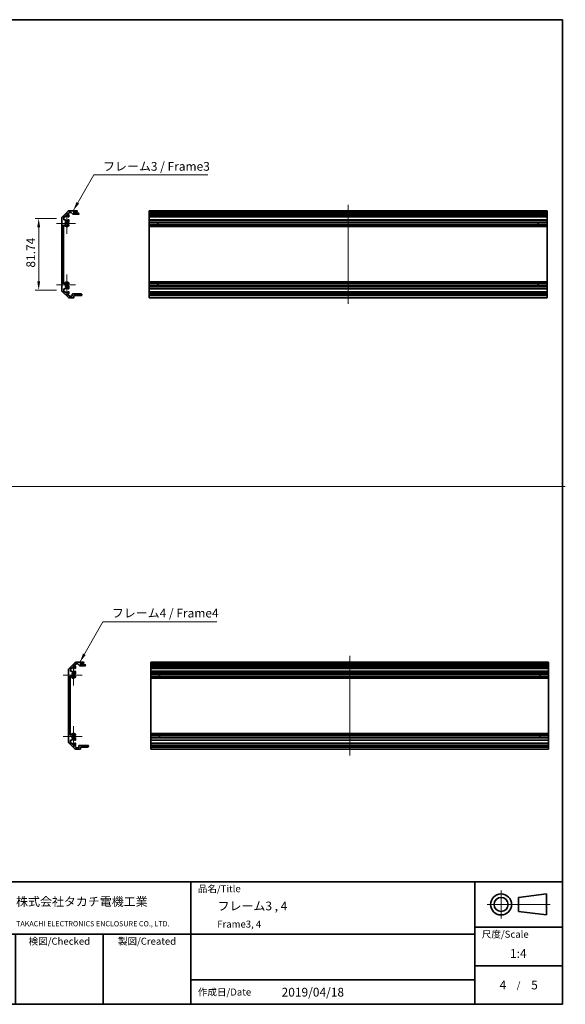
# Model space of a CAD drawing. Units: millimetres. Extents: x 116 to 10713, y 64 to 2312.
# Drawn here: x 8129 to 8751, y 64 to 1188 of the extents above; entities that cross this region are included whole.
import ezdxf
from ezdxf.enums import TextEntityAlignment as Align

# ---------------------------------------------------------------- set-up
doc = ezdxf.new("R2010")
doc.units = ezdxf.units.MM
doc.header["$LTSCALE"] = 8
doc.layers.get('Defpoints').update_dxf_attribs({"lineweight": 25})
for name, color, linetype, lineweight in [('Border (ISO)', 7, 'Continuous', 35), ('Dimension (ISO)', 7, 'Continuous', 18), ('Dimension (ISO) @ 1', 7, 'Continuous', 18), ('Sketch Geometry (ISO)', 7, 'Continuous', 18), ('Symbol (ISO)', 7, 'Continuous', 18), ('Symbol (ISO) @ 1', 7, 'Continuous', 18), ('Title (ISO)', 7, 'Continuous', 35), ('Visible (ISO)', 7, 'Continuous', 35), ('Visible Narrow (ISO)', 7, 'Continuous', 25)]:
    doc.layers.add(name, color=color, linetype=linetype, lineweight=lineweight)
for name, color, linetype, lineweight, true_color in [('Center Mark (ISO)', 7, 'Continuous', 18, 0x80ffff), ('Centerline (ISO)', 7, 'Continuous', 18, 0x80ffff), ('Hatch (ISO)', 1, 'Continuous', 18, 0xff0000)]:
    doc.layers.add(name, color=color, linetype=linetype, lineweight=lineweight, true_color=true_color)
doc.styles.add('Note Text (TK)', font='txt')
doc.styles.add('文字スタイル67', font='arial.ttf')
doc.dimstyles.new('Default - Method 1b (TK)', dxfattribs={"dimscale": 8, "dimtxt": 2.5, "dimasz": 2.5, "dimexe": 1, "dimexo": 1.5, "dimgap": 1, "dimtad": 1, "dimtoh": 1, "dimrnd": 1e-08, "dimdsep": 46, "dimtxsty": 'Note Text (TK)', "dimcen": 0.09, "dimdle": 5, "dimclrd": 100, "dimclre": 100, "dimclrt": 7, "dimadec": 1, "dimazin": 1, "dimtfac": 1, "dimtmove": 0, "dimatfit": 3, "dimfxl": 0, "dimtolj": 1, "dimlwd": -1, "dimlwe": -1, "dimarcsym": 0})
doc.dimstyles.new('Default - Method 1b (TK)$7', dxfattribs={"dimscale": 8, "dimtxt": 2.5, "dimasz": 2.5, "dimexe": 1, "dimexo": 1.5, "dimgap": 1, "dimtad": 1, "dimtoh": 1, "dimrnd": 1e-08, "dimdsep": 46, "dimtxsty": 'Note Text (TK)', "dimcen": 0.09, "dimdle": 5, "dimclrd": 256, "dimclre": 100, "dimclrt": 7, "dimadec": 1, "dimazin": 1, "dimtfac": 1, "dimtmove": 0, "dimatfit": 3, "dimfxl": 0, "dimtolj": 1, "dimlwd": -1, "dimlwe": -1, "dimarcsym": 0})

# ---------------------------------------------------------------- blocks, each defined once
blk = doc.blocks.new('図面枠 tk図枠')
at = {"layer": 'Border (ISO)'}
for p, q in [((14.5, 289), (405.5, 289)), ((14.5, 289), (14.5, 8)), ((405.5, 289), (405.5, 8)), ((14.5, 8), (405.5, 8))]:
    blk.add_line(p, q, dxfattribs=at)
blk = doc.blocks.new('表題欄 tk表題欄')
at = {"layer": 'Hatch (ISO)'}
h = blk.add_hatch(color=256, dxfattribs=at)
edge = h.paths.add_edge_path(flags=0)
edge.add_arc((95.58, 236.3), 0.596, 270, 360)
edge.add_line((96.17, 236.3), (96.17, 239.71))
edge.add_arc((95.58, 239.71), 0.596, 0, 90)
edge.add_line((95.58, 240.31), (79.14, 240.31))
edge.add_arc((79.14, 239.71), 0.596, 90, 180)
edge.add_line((78.54, 239.71), (78.54, 236.3))
edge.add_arc((79.14, 236.3), 0.596, 180, 270)
edge.add_line((79.14, 235.7), (95.58, 235.7))
edge = h.paths.add_edge_path()
edge.add_line((77.84, 239.96), (77.84, 236.05))
edge.add_arc((78.54, 236.05), 0.702, 180, 270)
edge.add_line((78.54, 235.35), (96.17, 235.35))
edge.add_arc((96.17, 236.05), 0.702, 270, 360)
edge.add_line((96.87, 236.05), (96.87, 239.96))
edge.add_arc((96.17, 239.96), 0.702, 0, 90)
edge.add_line((96.17, 240.66), (78.54, 240.66))
edge.add_arc((78.54, 239.96), 0.702, 90, 180)
for points in [[(79.07, 239.15), (79.07, 238.66), (79.92, 238.66), (79.92, 236.66), (80.51, 236.66), (80.51, 238.66), (81.36, 238.66), (81.36, 239.15)], [(85.68, 236.66), (84.94, 237.89), (84.42, 237.32), (84.42, 236.66), (83.9, 236.66), (83.9, 239.15), (84.42, 239.15), (84.42, 238.1), (85.39, 239.15), (86.11, 239.15), (85.32, 238.3), (86.3, 236.66)], [(92.09, 239.15), (92.09, 236.66), (92.61, 236.66), (92.61, 237.66), (93.77, 237.66), (93.77, 236.66), (94.29, 236.66), (94.29, 239.15), (93.77, 239.15), (93.77, 238.15), (92.61, 238.15), (92.61, 239.15)], [(94.84, 239.15), (94.84, 236.66), (95.36, 236.66), (95.36, 239.15)]]:
    blk.add_hatch(color=256, dxfattribs=at).paths.add_polyline_path(points)
h = blk.add_hatch(color=256, dxfattribs=at)
h.paths.add_polyline_path([(82.59, 237.71), (81.95, 237.71), (82.27, 238.58)], flags=0)
h.paths.add_polyline_path([(82.78, 237.2), (81.76, 237.2), (81.57, 236.66), (80.95, 236.66), (81.86, 239.15), (82.68, 239.15), (83.59, 236.66), (82.98, 236.66)])
h = blk.add_hatch(color=256, dxfattribs=at)
h.paths.add_polyline_path([(87.53, 237.71), (88.16, 237.71), (87.85, 238.58)], flags=0)
h.paths.add_polyline_path([(87.14, 236.66), (87.34, 237.2), (88.35, 237.2), (88.55, 236.66), (89.17, 236.66), (88.25, 239.15), (87.44, 239.15), (86.52, 236.66)])
h = blk.add_hatch(color=256, dxfattribs=at)
edge = h.paths.add_edge_path()
edge.add_arc((90.52, 237.9), 1.27, 38.5505, 336.582)
edge.add_line((91.69, 237.4), (91.17, 237.62))
edge.add_ellipse((90.52, 237.9), major_axis=(0, -0.8), ratio=0.867347, start_angle=124.651, end_angle=429.4109, ccw=False)
edge.add_line((91.09, 238.36), (91.52, 238.7))
at = {"layer": 'Title (ISO)'}
for p, q in [((74.71, 244.05), (255.71, 244.05)), ((74.71, 209.05), (74.71, 244.05)), ((149.71, 244.05), (149.71, 209.05)), ((230.71, 244.05), (230.71, 209.05)), ((255.71, 244.05), (255.71, 209.05)), ((243.21, 239.55), (251.21, 240.55)), ((243.21, 239.55), (243.21, 235.55)), ((251.21, 234.55), (251.21, 240.55)), ((243.21, 235.55), (251.21, 234.55)), ((230.71, 231.05), (255.71, 231.05)), ((74.71, 229.05), (230.71, 229.05)), ((99.71, 229.05), (99.71, 209.05)), ((124.71, 229.05), (124.71, 209.05)), ((230.71, 220.05), (255.71, 220.05)), ((149.71, 216.05), (230.71, 216.05)), ((255.71, 209.05), (74.71, 209.05))]:
    blk.add_line(p, q, dxfattribs=at)
at = {"layer": 'Title (ISO)', "color": 4, "linetype": 'Continuous', "lineweight": 18, "true_color": 0x00ffff}
for p, q in [((238.21, 241.55), (238.21, 233.55)), ((252.21, 237.55), (234.21, 237.55))]:
    blk.add_line(p, q, dxfattribs=at)
at = {"layer": 'Title (ISO)'}
for radius in [3, 2]:
    blk.add_circle((238.21, 237.55), radius, dxfattribs=at)
at = {"layer": 'Title (ISO)', "color": 1, "true_color": 0xff0000, "char_height": 2, "line_spacing_factor": 1.5, "style": 'Note Text (TK)'}
for s, insert, attachment_point in [('\\fＭＳ Ｐゴシック|b0|i0;\\H2.0000;品名/Title', (151.71, 242.05), 4), ('\\fＭＳ Ｐゴシック|b0|i0;\\H2.0000;承認/Approved', (87.21, 227.05), 5), ('\\fＭＳ Ｐゴシック|b0|i0;\\H2.0000;検図/Checked', (112.21, 227.05), 5), ('\\fＭＳ Ｐゴシック|b0|i0;\\H2.0000;製図/Created', (137.21, 227.05), 5), ('\\fＭＳ Ｐゴシック|b0|i0;\\H2.0000;尺度/Scale', (232.71, 229.05), 4), ('\\fＭＳ Ｐゴシック|b0|i0;\\H2.0000;作成日/Date', (151.71, 212.55), 4)]:
    blk.add_mtext(s, dxfattribs=dict(at, insert=insert, attachment_point=attachment_point))
at = {"layer": 'Title (ISO)', "color": 7, "line_spacing_factor": 1.5, "style": 'Note Text (TK)'}
for s, insert, char_height, attachment_point in [('株式会社タカチ電機工業', (99.87, 238.05), 2.5, 4), ('\\fArial|b0|i0;\\H1.4986;TAKACHI ELECTRONICS ENCLOSURE CO., LTD.', (99.87, 232.05), 1.4986, 4), ('\\fＭＳ Ｐゴシック|b0|i0;\\H2.0000;/', (243.21, 214.55), 2, 5)]:
    blk.add_mtext(s, dxfattribs=dict(at, insert=insert, char_height=char_height, attachment_point=attachment_point))
at = {"layer": 'Title (ISO)', "color": 7}
for tag, p, height, style in [('<品名>_001', (157.03, 235.53), 2.5, 'Note Text (TK)'), ('<Title>_001', (157.43, 230.55), 2, '文字スタイル67'), ('作成日_001', (175.6, 211.26), 2.5, 'Note Text (TK)'), ('<ページ_No.>_001', (238.1, 213.3), 2.5, 'Note Text (TK)'), ('<総ページ数>_001', (246.8, 213.3), 2.5, 'Note Text (TK)')]:
    blk.add_attdef(tag, p, '', height=height, dxfattribs=dict(at, style=style))
at = {"layer": 'Title (ISO)', "color": 7, "style": 'Note Text (TK)'}
for tag, p in [('<尺度>', (243.21, 223.55)), ('<承認>', (87.21, 217.05))]:
    blk.add_attdef(tag, text='', height=2.5, dxfattribs=at).set_placement(p, align=Align.MIDDLE_CENTER)
blk = doc.blocks.new('*D98')
at = {"layer": 'Defpoints', "color": 0, "transparency": 16777216}
for p in [(8150.4, 961.1), (8176.8, 961.1), (8176.8, 879.3)]:
    blk.add_point(p, dxfattribs=at)
at = {"layer": 'Dimension (ISO)', "color": 100, "transparency": 16777216}
for p, q in [((8170.8, 961.1), (8146.4, 961.1)), ((8150.4, 889.3), (8150.4, 951.1)), ((8170.8, 879.3), (8146.4, 879.3))]:
    blk.add_line(p, q, dxfattribs=at)
for points in [[(8148.8, 951.1), (8152.1, 951.1), (8150.4, 961.1)], [(8148.8, 889.3), (8152.1, 889.3), (8150.4, 879.3)]]:
    blk.add_solid(points, dxfattribs=at)
at = {"layer": 'Dimension (ISO)', "color": 7, "transparency": 16777216, "insert": (8141.4, 905), "char_height": 10, "attachment_point": 4, "rotation": 90, "style": 'Note Text (TK)'}
blk.add_mtext('\\A1;81.74', dxfattribs=at)

msp = doc.modelspace()

# ---------------------------------------------------------------- linework, layer by layer
at = {"layer": 'Center Mark (ISO)', "linetype": 'Continuous'}
for p, q in [((8182.4924, 966.9864), (8182.4924, 943.3864)), ((8192.4924, 955.1864), (8170.6924, 955.1864)), ((8182.4924, 896.9864), (8182.4924, 873.3864)), ((8192.4924, 885.1864), (8170.6924, 885.1864)), ((8190.1088, 451.6187), (8190.1088, 428.0187)), ((8200.1088, 439.8187), (8178.3088, 439.8187)), ((8190.1088, 381.6187), (8190.1088, 358.0187)), ((8200.1088, 369.8187), (8178.3088, 369.8187))]:
    msp.add_line(p, q, dxfattribs=at)
at = {"layer": 'Centerline (ISO)', "linetype": 'Continuous'}
for p, q in [((8503.4248, 976.5364), (8503.4248, 863.4864)), ((8505.2831, 461.6687), (8505.2831, 348.1187))]:
    msp.add_line(p, q, dxfattribs=at)
at = {"layer": 'Sketch Geometry (ISO)', "color": 4, "linetype": 'Continuous', "true_color": 0x00ffff}
msp.add_line((7178.4172, 655.2179), (8751.2898, 655.2179), dxfattribs=at)
at = {"layer": 'Visible (ISO)'}
for p, q in [((8177.3782, 962.4722), (8184.2066, 969.3007)), ((8185.3916, 967.94), (8183.8416, 966.39)), ((8185.6208, 969.8864), (8193.9924, 969.8864)), ((8187.2679, 968.0864), (8185.7451, 968.0864)), ((8189.3432, 966.0043), (8187.6416, 967.9186)), ((8190.4924, 968.6864), (8190.4924, 967.0364)), ((8193.9924, 968.6864), (8190.4924, 968.6864)), ((8190.4924, 967.0364), (8195.9924, 967.0364)), ((8194.4924, 969.3864), (8194.4924, 969.1864)), ((8276.4248, 969.8864), (8730.4248, 969.8864)), ((8276.4248, 969.3864), (8276.4248, 969.8864)), ((8276.4248, 969.3864), (8276.4248, 969.1864)), ((8276.4248, 968.6864), (8276.4248, 969.1864)), ((8276.4248, 968.6864), (8276.4248, 967.0364)), ((8276.4248, 968.6864), (8730.4248, 968.6864)), ((8276.4248, 967.0364), (8730.4248, 967.0364)), ((8276.4248, 966.5364), (8276.4248, 967.0364)), ((8730.4248, 969.8864), (8730.4248, 969.3864)), ((8730.4248, 969.1864), (8730.4248, 969.3864)), ((8730.4248, 969.1864), (8730.4248, 968.6864)), ((8730.4248, 967.0364), (8730.4248, 968.6864)), ((8730.4248, 967.0364), (8730.4248, 966.5364)), ((8176.7924, 879.3149), (8176.7924, 961.058)), ((8179.2424, 962.8864), (8179.2424, 959.4864)), ((8180.9424, 962.8864), (8179.2424, 962.8864)), ((8179.2424, 959.4864), (8180.9424, 959.4864)), ((8180.9424, 964.2864), (8180.9424, 962.8864)), ((8183.7424, 964.2864), (8180.9424, 964.2864)), ((8180.9424, 959.4864), (8180.9424, 958.0864)), ((8180.9424, 958.0864), (8183.7424, 958.0864)), ((8183.7424, 962.8864), (8183.7424, 964.2864)), ((8184.4924, 962.8864), (8183.7424, 962.8864)), ((8183.7424, 959.4864), (8184.4924, 959.4864)), ((8183.7424, 958.0864), (8183.7424, 959.4864)), ((8184.1951, 965.5364), (8184.4924, 965.5364)), ((8184.9924, 965.0364), (8184.9924, 963.3864)), ((8184.9924, 958.9864), (8184.9924, 956.8591)), ((8195.9924, 965.8364), (8189.717, 965.8364)), ((8196.4924, 966.5364), (8196.4924, 966.3364)), ((8276.4248, 966.5364), (8276.4248, 966.3364)), ((8276.4248, 965.8364), (8276.4248, 966.3364)), ((8276.4248, 965.8364), (8276.4248, 965.5364)), ((8276.4248, 965.8364), (8730.4248, 965.8364)), ((8276.4248, 965.5364), (8730.4248, 965.5364)), ((8276.4248, 965.0364), (8276.4248, 965.5364)), ((8276.4248, 965.0364), (8276.4248, 963.3864)), ((8276.4248, 962.8864), (8276.4248, 963.3864)), ((8276.4248, 962.8864), (8276.4248, 959.4864)), ((8276.4248, 962.8864), (8730.4248, 962.8864)), ((8276.4248, 959.4864), (8730.4248, 959.4864)), ((8276.4248, 958.9864), (8276.4248, 959.4864)), ((8276.4248, 958.9864), (8276.4248, 956.8591)), ((8276.4248, 956.8591), (8730.4248, 956.8591)), ((8276.4248, 956.3162), (8276.4248, 956.8591)), ((8276.4248, 956.3162), (8276.4248, 954.0567)), ((8276.4248, 956.3162), (8730.4248, 956.3162)), ((8286.4248, 954.0483), (8286.4248, 956.3246)), ((8720.4248, 956.3246), (8720.4248, 954.0483)), ((8730.4248, 966.3364), (8730.4248, 966.5364)), ((8730.4248, 966.3364), (8730.4248, 965.8364)), ((8730.4248, 965.5364), (8730.4248, 965.8364)), ((8730.4248, 965.5364), (8730.4248, 965.0364)), ((8730.4248, 963.3864), (8730.4248, 965.0364)), ((8730.4248, 963.3864), (8730.4248, 962.8864)), ((8730.4248, 959.4864), (8730.4248, 962.8864)), ((8730.4248, 959.4864), (8730.4248, 958.9864)), ((8730.4248, 956.8591), (8730.4248, 958.9864)), ((8730.4248, 956.8591), (8730.4248, 956.3162)), ((8730.4248, 954.0567), (8730.4248, 956.3162)), ((8178.5924, 953.2767), (8178.5924, 887.0962)), ((8184.9924, 953.5138), (8184.9925, 952.9996)), ((8276.4248, 953.5138), (8276.4248, 954.0567)), ((8276.4248, 954.0567), (8730.4248, 954.0567)), ((8276.4248, 953.5138), (8730.4248, 953.5138)), ((8276.4248, 953.5138), (8276.4248, 952.9996)), ((8276.4248, 952.9996), (8730.4248, 952.9996)), ((8276.4248, 952.6628), (8276.4248, 952.9996)), ((8276.4248, 951.7863), (8276.4248, 952.6628)), ((8276.4248, 951.7863), (8276.4248, 888.5866)), ((8276.4248, 951.7863), (8730.4248, 951.7863)), ((8730.4248, 954.0567), (8730.4248, 953.5138)), ((8730.4248, 952.9996), (8730.4248, 953.5138)), ((8730.4248, 952.9996), (8730.4248, 952.6628)), ((8730.4248, 952.6628), (8730.4248, 951.7863)), ((8730.4248, 888.5866), (8730.4248, 951.7863)), ((8276.4248, 887.7101), (8276.4248, 888.5866)), ((8276.4248, 888.5866), (8730.4248, 888.5866)), ((8730.4248, 888.5866), (8730.4248, 887.7101)), ((8184.2066, 871.0722), (8177.3782, 877.9007)), ((8179.2424, 880.8864), (8179.2424, 877.4864)), ((8180.9424, 880.8864), (8179.2424, 880.8864)), ((8179.2424, 877.4864), (8180.9424, 877.4864)), ((8180.9424, 882.2864), (8180.9424, 880.8864)), ((8183.7424, 882.2864), (8180.9424, 882.2864)), ((8180.9424, 877.4864), (8180.9424, 876.0864)), ((8183.7424, 880.8864), (8183.7424, 882.2864)), ((8184.4924, 880.8864), (8183.7424, 880.8864)), ((8183.7424, 877.4864), (8184.4924, 877.4864)), ((8183.7424, 876.0864), (8183.7424, 877.4864)), ((8184.9925, 887.3733), (8184.9924, 886.8591)), ((8184.9924, 883.5138), (8184.9924, 881.3864)), ((8184.9924, 876.9864), (8184.9924, 875.3364)), ((8276.4248, 887.3733), (8276.4248, 887.7101)), ((8276.4248, 887.3733), (8730.4248, 887.3733)), ((8276.4248, 887.3733), (8276.4248, 886.8591)), ((8276.4248, 886.8591), (8730.4248, 886.8591)), ((8276.4248, 886.3162), (8276.4248, 886.8591)), ((8276.4248, 886.3162), (8276.4248, 884.0567)), ((8276.4248, 886.3162), (8730.4248, 886.3162)), ((8276.4248, 883.5138), (8276.4248, 884.0567)), ((8276.4248, 884.0567), (8730.4248, 884.0567)), ((8276.4248, 883.5138), (8730.4248, 883.5138)), ((8276.4248, 883.5138), (8276.4248, 881.3864)), ((8276.4248, 880.8864), (8276.4248, 881.3864)), ((8276.4248, 880.8864), (8276.4248, 877.4864)), ((8276.4248, 880.8864), (8730.4248, 880.8864)), ((8276.4248, 877.4864), (8730.4248, 877.4864)), ((8276.4248, 876.9864), (8276.4248, 877.4864)), ((8276.4248, 876.9864), (8276.4248, 875.3364)), ((8286.4248, 884.0483), (8286.4248, 886.3246)), ((8720.4248, 886.3246), (8720.4248, 884.0483)), ((8730.4248, 887.7101), (8730.4248, 887.3733)), ((8730.4248, 886.8591), (8730.4248, 887.3733)), ((8730.4248, 886.8591), (8730.4248, 886.3162)), ((8730.4248, 884.0567), (8730.4248, 886.3162)), ((8730.4248, 884.0567), (8730.4248, 883.5138)), ((8730.4248, 881.3864), (8730.4248, 883.5138)), ((8730.4248, 881.3864), (8730.4248, 880.8864)), ((8730.4248, 877.4864), (8730.4248, 880.8864)), ((8730.4248, 877.4864), (8730.4248, 876.9864)), ((8730.4248, 875.3364), (8730.4248, 876.9864)), ((8180.9424, 876.0864), (8183.7424, 876.0864)), ((8183.8416, 873.9829), (8185.3916, 872.4329)), ((8184.4924, 874.8364), (8184.1951, 874.8364)), ((8189.9924, 870.4864), (8185.6208, 870.4864)), ((8185.7451, 872.2864), (8188.1924, 872.2864)), ((8188.6924, 872.7864), (8188.6924, 874.4864)), ((8189.1924, 874.9864), (8198.9924, 874.9864)), ((8190.4924, 872.9864), (8190.4924, 870.9864)), ((8198.9924, 872.9864), (8190.4924, 872.9864)), ((8199.4924, 874.4864), (8199.4924, 873.4864)), ((8276.4248, 874.9864), (8276.4248, 875.3364)), ((8276.4248, 874.9864), (8730.4248, 874.9864)), ((8276.4248, 874.4864), (8276.4248, 874.9864)), ((8276.4248, 874.4864), (8276.4248, 873.4864)), ((8276.4248, 872.9864), (8276.4248, 873.4864)), ((8276.4248, 872.9864), (8276.4248, 870.9864)), ((8276.4248, 872.9864), (8730.4248, 872.9864)), ((8276.4248, 870.4864), (8276.4248, 870.9864)), ((8276.4248, 870.4864), (8730.4248, 870.4864)), ((8730.4248, 875.3364), (8730.4248, 874.9864)), ((8730.4248, 874.9864), (8730.4248, 874.4864)), ((8730.4248, 873.4864), (8730.4248, 874.4864)), ((8730.4248, 873.4864), (8730.4248, 872.9864)), ((8730.4248, 870.9864), (8730.4248, 872.9864)), ((8730.4248, 870.9864), (8730.4248, 870.4864)), ((8184.9946, 447.1045), (8191.823, 453.9329)), ((8193.008, 452.5722), (8191.458, 451.0222)), ((8191.8115, 450.1687), (8192.1088, 450.1687)), ((8192.6088, 449.6687), (8192.6088, 448.0187)), ((8193.2372, 454.5187), (8201.6088, 454.5187)), ((8194.8843, 452.7187), (8193.3615, 452.7187)), ((8196.9597, 450.6365), (8195.258, 452.5509)), ((8203.6088, 450.4687), (8197.3334, 450.4687)), ((8198.1088, 453.3187), (8198.1088, 451.6687)), ((8201.6088, 453.3187), (8198.1088, 453.3187)), ((8198.1088, 451.6687), (8203.6088, 451.6687)), ((8202.1088, 454.0187), (8202.1088, 453.8187)), ((8204.1088, 451.1687), (8204.1088, 450.9687)), ((8278.2831, 454.5187), (8732.2831, 454.5187)), ((8278.2831, 454.0187), (8278.2831, 454.5187)), ((8278.2831, 454.0187), (8278.2831, 453.8187)), ((8278.2831, 453.3187), (8278.2831, 453.8187)), ((8278.2831, 453.3187), (8278.2831, 451.6687)), ((8278.2831, 453.3187), (8732.2831, 453.3187)), ((8278.2831, 451.6687), (8732.2831, 451.6687)), ((8278.2831, 451.1687), (8278.2831, 451.6687)), ((8278.2831, 451.1687), (8278.2831, 450.9687)), ((8278.2831, 450.4687), (8278.2831, 450.9687)), ((8278.2831, 450.4687), (8278.2831, 450.1687)), ((8278.2831, 450.4687), (8732.2831, 450.4687)), ((8278.2831, 450.1687), (8732.2831, 450.1687)), ((8278.2831, 449.6687), (8278.2831, 450.1687)), ((8278.2831, 449.6687), (8278.2831, 448.0187)), ((8732.2831, 454.5187), (8732.2831, 454.0187)), ((8732.2831, 453.8187), (8732.2831, 454.0187)), ((8732.2831, 453.8187), (8732.2831, 453.3187)), ((8732.2831, 451.6687), (8732.2831, 453.3187)), ((8732.2831, 451.6687), (8732.2831, 451.1687)), ((8732.2831, 450.9687), (8732.2831, 451.1687)), ((8732.2831, 450.9687), (8732.2831, 450.4687)), ((8732.2831, 450.1687), (8732.2831, 450.4687)), ((8732.2831, 450.1687), (8732.2831, 449.6687)), ((8732.2831, 448.0187), (8732.2831, 449.6687)), ((8184.4088, 363.9471), (8184.4088, 445.6903)), ((8186.8588, 447.5187), (8186.8588, 444.1187)), ((8188.5588, 447.5187), (8186.8588, 447.5187)), ((8186.8588, 444.1187), (8188.5588, 444.1187)), ((8188.5588, 448.9187), (8188.5588, 447.5187)), ((8191.3588, 448.9187), (8188.5588, 448.9187)), ((8188.5588, 444.1187), (8188.5588, 442.7187)), ((8188.5588, 442.7187), (8191.3588, 442.7187)), ((8191.3588, 447.5187), (8191.3588, 448.9187)), ((8192.1088, 447.5187), (8191.3588, 447.5187)), ((8191.3588, 444.1187), (8192.1088, 444.1187)), ((8191.3588, 442.7187), (8191.3588, 444.1187)), ((8192.6088, 443.6187), (8192.6088, 441.4914)), ((8278.2831, 447.5187), (8278.2831, 448.0187)), ((8278.2831, 447.5187), (8278.2831, 444.1187)), ((8278.2831, 447.5187), (8732.2831, 447.5187)), ((8278.2831, 444.1187), (8732.2831, 444.1187)), ((8278.2831, 443.6187), (8278.2831, 444.1187)), ((8278.2831, 443.6187), (8278.2831, 441.4914)), ((8278.2831, 441.4914), (8732.2831, 441.4914)), ((8278.2831, 440.9484), (8278.2831, 441.4914)), ((8278.2831, 440.9484), (8278.2831, 438.6889)), ((8278.2831, 440.9484), (8732.2831, 440.9484)), ((8278.2831, 438.146), (8278.2831, 438.6889)), ((8278.2831, 438.6889), (8732.2831, 438.6889)), ((8288.2831, 438.6805), (8288.2831, 440.9569)), ((8722.2831, 440.9569), (8722.2831, 438.6805)), ((8732.2831, 448.0187), (8732.2831, 447.5187)), ((8732.2831, 444.1187), (8732.2831, 447.5187)), ((8732.2831, 444.1187), (8732.2831, 443.6187)), ((8732.2831, 441.4914), (8732.2831, 443.6187)), ((8732.2831, 441.4914), (8732.2831, 440.9484)), ((8732.2831, 438.6889), (8732.2831, 440.9484)), ((8732.2831, 438.6889), (8732.2831, 438.146)), ((8186.2088, 437.909), (8186.2088, 371.7284)), ((8192.6088, 438.146), (8192.6089, 437.6318)), ((8278.2831, 438.146), (8732.2831, 438.146)), ((8278.2831, 438.146), (8278.2831, 437.6318)), ((8278.2831, 437.6318), (8732.2831, 437.6318)), ((8278.2831, 437.2951), (8278.2831, 437.6318)), ((8278.2831, 436.4186), (8278.2831, 437.2951)), ((8278.2831, 436.4186), (8278.2831, 373.2188)), ((8278.2831, 436.4186), (8732.2831, 436.4186)), ((8732.2831, 437.6318), (8732.2831, 438.146)), ((8732.2831, 437.6318), (8732.2831, 437.2951)), ((8732.2831, 437.2951), (8732.2831, 436.4186)), ((8732.2831, 373.2188), (8732.2831, 436.4186)), ((8192.6089, 372.0056), (8192.6088, 371.4914)), ((8278.2831, 372.3423), (8278.2831, 373.2188)), ((8278.2831, 373.2188), (8732.2831, 373.2188)), ((8278.2831, 372.0056), (8278.2831, 372.3423)), ((8278.2831, 372.0056), (8732.2831, 372.0056)), ((8278.2831, 372.0056), (8278.2831, 371.4914)), ((8278.2831, 371.4914), (8732.2831, 371.4914)), ((8278.2831, 370.9484), (8278.2831, 371.4914)), ((8278.2831, 370.9484), (8278.2831, 368.6889)), ((8278.2831, 370.9484), (8732.2831, 370.9484)), ((8288.2831, 368.6805), (8288.2831, 370.9569)), ((8722.2831, 370.9569), (8722.2831, 368.6805)), ((8732.2831, 373.2188), (8732.2831, 372.3423)), ((8732.2831, 372.3423), (8732.2831, 372.0056)), ((8732.2831, 371.4914), (8732.2831, 372.0056)), ((8732.2831, 371.4914), (8732.2831, 370.9484)), ((8732.2831, 368.6889), (8732.2831, 370.9484)), ((8191.823, 355.7045), (8184.9946, 362.5329)), ((8186.8588, 365.5187), (8186.8588, 362.1187)), ((8188.5588, 365.5187), (8186.8588, 365.5187)), ((8186.8588, 362.1187), (8188.5588, 362.1187)), ((8188.5588, 366.9187), (8188.5588, 365.5187)), ((8191.3588, 366.9187), (8188.5588, 366.9187)), ((8188.5588, 362.1187), (8188.5588, 360.7187)), ((8188.5588, 360.7187), (8191.3588, 360.7187)), ((8191.3588, 365.5187), (8191.3588, 366.9187)), ((8192.1088, 365.5187), (8191.3588, 365.5187)), ((8191.3588, 362.1187), (8192.1088, 362.1187)), ((8191.3588, 360.7187), (8191.3588, 362.1187)), ((8192.6088, 368.146), (8192.6088, 366.0187)), ((8192.6088, 361.6187), (8192.6088, 359.9687)), ((8278.2831, 368.146), (8278.2831, 368.6889)), ((8278.2831, 368.6889), (8732.2831, 368.6889)), ((8278.2831, 368.146), (8732.2831, 368.146)), ((8278.2831, 368.146), (8278.2831, 366.0187)), ((8278.2831, 365.5187), (8278.2831, 366.0187)), ((8278.2831, 365.5187), (8278.2831, 362.1187)), ((8278.2831, 365.5187), (8732.2831, 365.5187)), ((8278.2831, 362.1187), (8732.2831, 362.1187)), ((8278.2831, 361.6187), (8278.2831, 362.1187)), ((8278.2831, 361.6187), (8278.2831, 359.9687)), ((8278.2831, 359.6187), (8278.2831, 359.9687)), ((8732.2831, 368.6889), (8732.2831, 368.146)), ((8732.2831, 366.0187), (8732.2831, 368.146)), ((8732.2831, 366.0187), (8732.2831, 365.5187)), ((8732.2831, 362.1187), (8732.2831, 365.5187)), ((8732.2831, 362.1187), (8732.2831, 361.6187)), ((8732.2831, 359.9687), (8732.2831, 361.6187)), ((8732.2831, 359.9687), (8732.2831, 359.6187)), ((8191.458, 358.6151), (8193.008, 357.0651)), ((8192.1088, 359.4687), (8191.8115, 359.4687)), ((8197.6088, 355.1187), (8193.2372, 355.1187)), ((8193.3615, 356.9187), (8195.8088, 356.9187)), ((8196.3088, 357.4187), (8196.3088, 359.1187)), ((8196.8088, 359.6187), (8206.6088, 359.6187)), ((8198.1088, 357.6187), (8198.1088, 355.6187)), ((8206.6088, 357.6187), (8198.1088, 357.6187)), ((8207.1088, 359.1187), (8207.1088, 358.1187)), ((8278.2831, 359.6187), (8732.2831, 359.6187)), ((8278.2831, 359.1187), (8278.2831, 359.6187)), ((8278.2831, 359.1187), (8278.2831, 358.1187)), ((8278.2831, 357.6187), (8278.2831, 358.1187)), ((8278.2831, 357.6187), (8278.2831, 355.6187)), ((8278.2831, 357.6187), (8732.2831, 357.6187)), ((8278.2831, 355.1187), (8278.2831, 355.6187)), ((8278.2831, 355.1187), (8732.2831, 355.1187)), ((8732.2831, 359.6187), (8732.2831, 359.1187)), ((8732.2831, 358.1187), (8732.2831, 359.1187)), ((8732.2831, 358.1187), (8732.2831, 357.6187)), ((8732.2831, 355.6187), (8732.2831, 357.6187)), ((8732.2831, 355.6187), (8732.2831, 355.1187))]:
    msp.add_line(p, q, dxfattribs=at)
for centre, radius, start, end in [((8185.6208, 967.8864), 2, 90, 135), ((8185.7451, 967.5864), 0.5, 90, 135), ((8187.2679, 967.5864), 0.5, 41.6335393, 90), ((8193.9924, 969.3864), 0.5, 0, 90), ((8193.9924, 969.1864), 0.5, 270, 0), ((8195.9924, 966.5364), 0.5, 0, 90), ((8178.7924, 961.058), 2, 135, 180), ((8182.4924, 955.1864), 1.8, 47.9202131, 312.0797869), ((8184.1951, 966.0364), 0.5, 135, 270), ((8184.2348, 957.1162), 0.8, 227.9202131, 341.2560988), ((8184.4924, 965.0364), 0.5, 0, 90), ((8184.4924, 963.3864), 0.5, 270, 0), ((8184.4924, 958.9864), 0.5, 0, 90), ((8189.717, 966.3364), 0.5, 221.6335393, 270), ((8195.9924, 966.3364), 0.5, 270, 0), ((8179.0922, 953.2767), 0.4997, 29.3205294, 180), ((8182.4924, 955.1864), 3.4001, 209.3205294, 312.0797869), ((8184.2348, 953.2567), 0.8, 18.7439012, 132.0797869), ((8184.2348, 953.2567), 0.8001, 312.0797869, 341.2560988), ((8182.4924, 885.1864), 3.4001, 47.9202131, 150.6794706), ((8178.7924, 879.3149), 2, 180, 225), ((8179.0922, 887.0962), 0.4997, 180, 330.6794706), ((8182.4924, 885.1864), 1.8, 47.9202131, 312.0797869), ((8184.2348, 887.1162), 0.8, 227.9202131, 341.2560988), ((8184.2348, 883.2567), 0.8, 18.7439012, 132.0797869), ((8184.4924, 881.3864), 0.5, 270, 0), ((8184.4924, 876.9864), 0.5, 0, 90), ((8184.2348, 887.1162), 0.8001, 18.7439012, 47.9202131), ((8184.1951, 874.3364), 0.5, 90, 225), ((8185.6208, 872.4864), 2, 225, 270), ((8184.4924, 875.3364), 0.5, 270, 0), ((8185.7451, 872.7864), 0.5, 225, 270), ((8188.1924, 872.7864), 0.5, 270, 0), ((8189.1924, 874.4864), 0.5, 90, 180), ((8189.9924, 870.9864), 0.5, 270, 0), ((8198.9924, 874.4864), 0.5, 0, 90), ((8198.9924, 873.4864), 0.5, 270, 0), ((8191.8115, 450.6687), 0.5, 135, 270), ((8193.2372, 452.5187), 2, 90, 135), ((8192.1088, 449.6687), 0.5, 0, 90), ((8193.3615, 452.2187), 0.5, 90, 135), ((8194.8843, 452.2187), 0.5, 41.6335393, 90), ((8197.3334, 450.9687), 0.5, 221.6335393, 270), ((8201.6088, 454.0187), 0.5, 0, 90), ((8201.6088, 453.8187), 0.5, 270, 0), ((8203.6088, 451.1687), 0.5, 0, 90), ((8203.6088, 450.9687), 0.5, 270, 0), ((8186.4088, 445.6903), 2, 135, 180), ((8186.7086, 437.909), 0.4997, 29.3205294, 180), ((8190.1088, 439.8187), 1.8, 47.9202131, 312.0797869), ((8191.8513, 441.7484), 0.8, 227.9202131, 341.2560988), ((8191.8513, 437.8889), 0.8, 18.7439012, 132.0797869), ((8192.1088, 448.0187), 0.5, 270, 0), ((8192.1088, 443.6187), 0.5, 0, 90), ((8190.1088, 439.8187), 3.4001, 209.3205294, 312.0797869), ((8191.8513, 437.8889), 0.8001, 312.0797869, 341.2560988), ((8186.7086, 371.7284), 0.4997, 180, 330.6794706), ((8190.1088, 369.8187), 3.4001, 47.9202131, 150.6794706), ((8190.1088, 369.8187), 1.8, 47.9202131, 312.0797869), ((8191.8513, 371.7484), 0.8, 227.9202131, 341.2560988), ((8191.8513, 371.7484), 0.8001, 18.7439012, 47.9202131), ((8186.4088, 363.9471), 2, 180, 225), ((8191.8513, 367.8889), 0.8, 18.7439012, 132.0797869), ((8192.1088, 366.0187), 0.5, 270, 0), ((8192.1088, 361.6187), 0.5, 0, 90), ((8192.1088, 359.9687), 0.5, 270, 0), ((8191.8115, 358.9687), 0.5, 90, 225), ((8193.2372, 357.1187), 2, 225, 270), ((8193.3615, 357.4187), 0.5, 225, 270), ((8195.8088, 357.4187), 0.5, 270, 0), ((8196.8088, 359.1187), 0.5, 90, 180), ((8197.6088, 355.6187), 0.5, 270, 0), ((8206.6088, 359.1187), 0.5, 0, 90), ((8206.6088, 358.1187), 0.5, 270, 0)]:
    msp.add_arc(centre, radius, start, end, dxfattribs=at)
at = {"layer": 'Visible Narrow (ISO)'}
for p, q in [((8276.4248, 969.3864), (8730.4248, 969.3864)), ((8276.4248, 969.1864), (8730.4248, 969.1864)), ((8276.4248, 966.5364), (8730.4248, 966.5364)), ((8276.4248, 966.3364), (8730.4248, 966.3364)), ((8276.4248, 965.0364), (8730.4248, 965.0364)), ((8276.4248, 963.3864), (8730.4248, 963.3864)), ((8276.4248, 958.9864), (8730.4248, 958.9864)), ((8276.4248, 956.3246), (8286.4248, 956.3246)), ((8720.4248, 956.3246), (8730.4248, 956.3246)), ((8286.4248, 954.0483), (8276.4248, 954.0483)), ((8276.4248, 952.6628), (8730.4248, 952.6628)), ((8730.4248, 954.0483), (8720.4248, 954.0483)), ((8276.4248, 887.7101), (8730.4248, 887.7101)), ((8276.4248, 886.3246), (8286.4248, 886.3246)), ((8286.4248, 884.0483), (8276.4248, 884.0483)), ((8276.4248, 881.3864), (8730.4248, 881.3864)), ((8276.4248, 876.9864), (8730.4248, 876.9864)), ((8720.4248, 886.3246), (8730.4248, 886.3246)), ((8730.4248, 884.0483), (8720.4248, 884.0483)), ((8276.4248, 875.3364), (8730.4248, 875.3364)), ((8276.4248, 874.4864), (8730.4248, 874.4864)), ((8276.4248, 873.4864), (8730.4248, 873.4864)), ((8276.4248, 870.9864), (8730.4248, 870.9864)), ((8278.2831, 454.0187), (8732.2831, 454.0187)), ((8278.2831, 453.8187), (8732.2831, 453.8187)), ((8278.2831, 451.1687), (8732.2831, 451.1687)), ((8278.2831, 450.9687), (8732.2831, 450.9687)), ((8278.2831, 449.6687), (8732.2831, 449.6687)), ((8278.2831, 448.0187), (8732.2831, 448.0187)), ((8278.2831, 443.6187), (8732.2831, 443.6187)), ((8278.2831, 440.9569), (8288.2831, 440.9569)), ((8288.2831, 438.6805), (8278.2831, 438.6805)), ((8722.2831, 440.9569), (8732.2831, 440.9569)), ((8732.2831, 438.6805), (8722.2831, 438.6805)), ((8278.2831, 437.2951), (8732.2831, 437.2951)), ((8278.2831, 372.3423), (8732.2831, 372.3423)), ((8278.2831, 370.9569), (8288.2831, 370.9569)), ((8722.2831, 370.9569), (8732.2831, 370.9569)), ((8288.2831, 368.6805), (8278.2831, 368.6805)), ((8278.2831, 366.0187), (8732.2831, 366.0187)), ((8278.2831, 361.6187), (8732.2831, 361.6187)), ((8278.2831, 359.9687), (8732.2831, 359.9687)), ((8732.2831, 368.6805), (8722.2831, 368.6805)), ((8278.2831, 359.1187), (8732.2831, 359.1187)), ((8278.2831, 358.1187), (8732.2831, 358.1187)), ((8278.2831, 355.6187), (8732.2831, 355.6187))]:
    msp.add_line(p, q, dxfattribs=at)
for centre in [(8182.4924, 955.1864), (8182.4924, 885.1864), (8190.1088, 439.8187), (8190.1088, 369.8187)]:
    msp.add_arc(centre, 2.179, 31.4888327, 328.5111673, dxfattribs=at)

# ---------------------------------------------------------------- block references
at = {"xscale": 4, "yscale": 4, "zscale": 4}
msp.add_blockref('図面枠 tk図枠', (7126, 32), dxfattribs=at)
ref = msp.add_blockref('表題欄 tk表題欄', (7725.1647, -772.211), dxfattribs=dict(xscale=4, yscale=4, zscale=4))
ref.add_attrib('<品名>_001', 'フレーム3 , 4', (8354.5227, 171.2273), dxfattribs={"layer": 'Title (ISO)', "color": 7, "height": 10, "style": 'Note Text (TK)'})
ref.add_attrib('<尺度>_001', '1:4', (8688.1705, 117), dxfattribs={"layer": 'Title (ISO)', "color": 7, "height": 10, "style": 'Note Text (TK)'})
ref.add_attrib('作成日_001', '2019/04/18', (8427.5795, 72.8295), dxfattribs={"layer": 'Title (ISO)', "color": 7, "height": 10, "style": 'Note Text (TK)'})
ref.add_attrib('<Title>_001', 'Frame3, 4', (8354.1664, 151.5498), dxfattribs={"layer": 'Title (ISO)', "color": 7, "height": 8, "style": '文字スタイル67'})
ref.add_attrib('<ページ_No.>_001', '4', (8676.3068, 81), dxfattribs={"layer": 'Title (ISO)', "color": 7, "height": 10, "style": 'Note Text (TK)'})
ref.add_attrib('<総ページ数>_001', '5', (8712.3636, 81), dxfattribs={"layer": 'Title (ISO)', "color": 7, "height": 10, "style": 'Note Text (TK)'})

# ---------------------------------------------------------------- texts
at = {"layer": 'Symbol (ISO) @ 1', "color": 7, "char_height": 10, "width": 124.444447, "attachment_point": 7, "line_spacing_factor": 1.5, "style": 'Note Text (TK)'}
for s, insert in [('{フレーム3 / Frame3}', (8223.8551, 1012.4607)), ('{フレーム4 / Frame4}', (8233.872, 502.4607))]:
    msp.add_mtext(s, dxfattribs=dict(at, insert=insert))

# ---------------------------------------------------------------- dimensions: what is measured, and where the dimension line sits
at = {"layer": 'Dimension (ISO) @ 1', "color": 100, "true_color": 0x00ff3f}
dim = msp.add_linear_dim(base=(8150.4372, 961.058), p1=(8176.7924, 879.3149), p2=(8176.7924, 961.058), angle=90, dimstyle='Default - Method 1b (TK)', override={"dimscale": 1, "dimtxt": 10, "dimasz": 10, "dimexe": 4, "dimexo": 6, "dimgap": 4, "dimtoh": 0, "dimdec": 2, "dimcen": 0.36, "dimtp": 0, "dimtm": 0, "dimtdec": 2, "dimtix": 0, "dimtofl": 0, "dimtmove": 0, "dimatfit": 1}, dxfattribs=at)
dim.commit()
dim.dimension.update_dxf_attribs({"geometry": '*D98', "text_midpoint": (8150.4372, 920.4692), "dimtype": 128})

# ---------------------------------------------------------------- leaders
at = {"layer": 'Symbol (ISO)', "color": 100, "true_color": 0x00ff40, "annotation_type": 0, "has_hookline": 1, "hookline_direction": 0}
for points, text_width in [([(8189.8066, 969.8864), (8213.4551, 1010.794), (8223.8551, 1010.794)], 119.4318), ([(8197.423, 454.5187), (8223.472, 500.794), (8233.872, 500.794)], 119.7159)]:
    msp.add_leader(points, dimstyle='Default - Method 1b (TK)$7', override={"dimasz": 1.3, "dimgap": 0, "dimtad": 1}, dxfattribs=dict(at, text_width=text_width))

doc.saveas('drawing.dxf')
